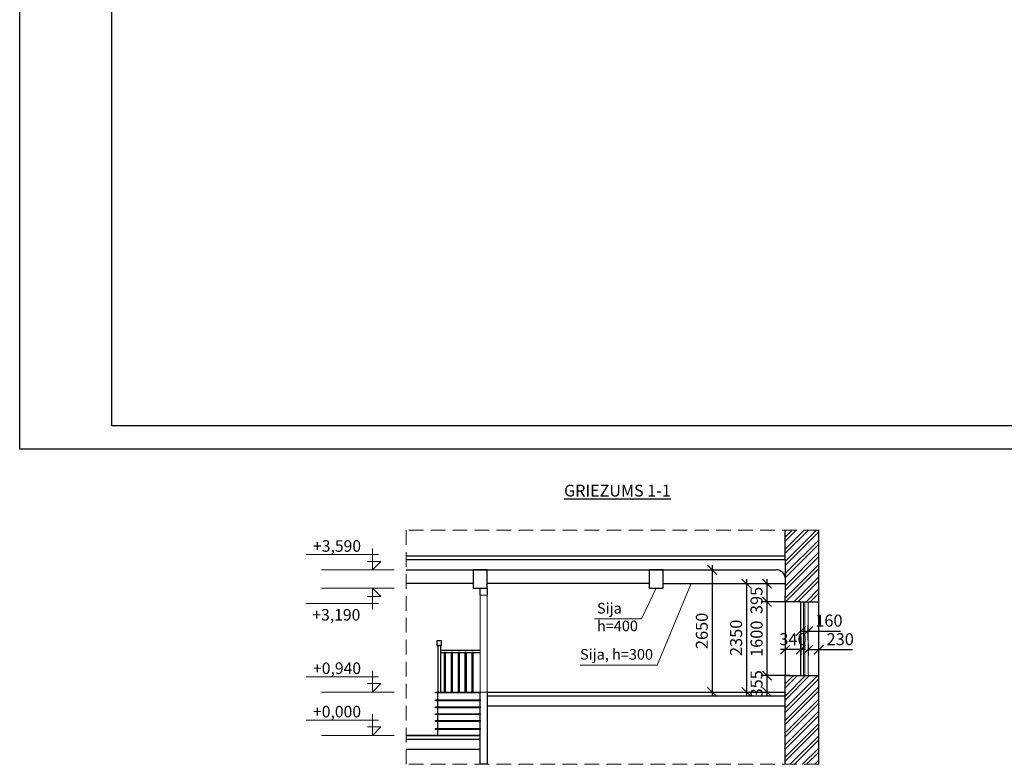
# Model space of a CAD drawing. Units: millimetres. Extents: x 11075 to 120840, y -34791 to 44.
# Drawn here: x 79340 to 100683, y -34791 to -18649 of the extents above; entities that cross this region are included whole.
import ezdxf

# ---------------------------------------------------------------- set-up
doc = ezdxf.new("R2010")
doc.units = ezdxf.units.MM
doc.header["$MEASUREMENT"] = 0
doc.linetypes.add('DASHED', pattern=[19.05, 12.7, -6.35])
doc.layers.add('A-Sect-Mcut', color=120, linetype='Continuous')
doc.layers.add('griezlinija', color=7, linetype='Continuous')
for name, color, linetype, lineweight in [('BK_IZMERI', 253, 'Continuous', 13), ('BK_TONKAJA', 4, 'Continuous', 9), ('Level 1', 7, 'Continuous', 15), ('meeri', 84, 'Continuous', 5), ('piemūrējamais', 7, 'Continuous', 9)]:
    doc.layers.add(name, color=color, linetype=linetype, lineweight=lineweight)
doc.styles.add('500', font='arial.ttf', dxfattribs={"height": 500})
doc.styles.add('RomanS', font='romans.shx')
doc.styles.get("Standard").update_dxf_attribs({"font": 'arial.ttf'})
doc.styles.add('vrom', font='wromlats.shx', dxfattribs={"width": 0.6})
doc.dimstyles.new('M100', dxfattribs={"dimscale": 100, "dimtxt": 2.6, "dimasz": 2, "dimexe": 1.25, "dimexo": 0.625, "dimtad": 1, "dimdec": 0, "dimtxsty": 'vrom', "dimblk": 'OBLIQUE', "dimcen": 2.5, "dimdle": 1, "dimclrd": 256, "dimclre": 256, "dimclrt": 256, "dimadec": 0, "dimazin": 0, "dimtfac": 1, "dimtdec": 0, "dimtmove": 0, "dimatfit": 3, "dimldrblk": 'OBLIQUE', "dimfxl": 1, "dimarcsym": 0})

# ---------------------------------------------------------------- blocks, each defined once
blk = doc.blocks.new('_OBLIQUE')
at = {"color": 0, "linetype": 'ByBlock'}
blk.add_line((-0.5, -0.5), (0.5, 0.5), dxfattribs=at)
blk = doc.blocks.new('*D14')
at = {"layer": 'BK_IZMERI', "lineweight": -2}
for p, q in [((95933, -32027), (95933, -32430)), ((96273, -32027), (96273, -32430)), ((96373, -32305), (95833, -32305))]:
    blk.add_line(p, q, dxfattribs=at)
at = {"layer": 'Defpoints', "color": 0}
for p in [(95933, -31965), (96273, -31965), (95933, -32305)]:
    blk.add_point(p, dxfattribs=at)
at = {"layer": 'BK_IZMERI', "lineweight": -2, "xscale": 200, "yscale": 200, "zscale": 200, "rotation": 180}
blk.add_blockref('_OBLIQUE', (95933, -32305), dxfattribs=at)
at = {"layer": 'BK_IZMERI', "lineweight": -2, "xscale": 200, "yscale": 200, "zscale": 200}
blk.add_blockref('_OBLIQUE', (96273, -32305), dxfattribs=at)
at = {"layer": 'BK_IZMERI', "insert": (96103, -32112), "char_height": 260, "attachment_point": 5, "style": 'vrom'}
blk.add_mtext('340', dxfattribs=at)
blk = doc.blocks.new('*D15')
at = {"layer": 'BK_IZMERI', "lineweight": -2}
for p, q in [((96433, -32179), (96433, -32430)), ((96663, -32476), (96663, -32180)), ((96433, -32305), (96763, -32305)), ((96663, -32305), (97389, -32305))]:
    blk.add_line(p, q, dxfattribs=at)
at = {"layer": 'Defpoints', "color": 0}
for p in [(96433, -32117), (96433, -32305), (96663, -32538)]:
    blk.add_point(p, dxfattribs=at)
at = {"layer": 'BK_IZMERI', "lineweight": -2, "xscale": 200, "yscale": 200, "zscale": 200, "rotation": 180}
blk.add_blockref('_OBLIQUE', (96433, -32305), dxfattribs=at)
at = {"layer": 'BK_IZMERI', "lineweight": -2, "xscale": 200, "yscale": 200, "zscale": 200}
blk.add_blockref('_OBLIQUE', (96663, -32305), dxfattribs=at)
at = {"layer": 'BK_IZMERI', "insert": (97126, -32112), "char_height": 260, "attachment_point": 5, "style": 'vrom'}
blk.add_mtext('230', dxfattribs=at)
blk = doc.blocks.new('*D16')
at = {"layer": 'BK_IZMERI', "lineweight": -2}
for p, q in [((96273, -32095), (96273, -31776)), ((96433, -32095), (96433, -31776)), ((96273, -31901), (96533, -31901)), ((96433, -31901), (97129, -31901))]:
    blk.add_line(p, q, dxfattribs=at)
at = {"layer": 'Defpoints', "color": 0}
for p in [(96273, -31901), (96273, -32157), (96433, -32157)]:
    blk.add_point(p, dxfattribs=at)
at = {"layer": 'BK_IZMERI', "lineweight": -2, "xscale": 200, "yscale": 200, "zscale": 200, "rotation": 180}
blk.add_blockref('_OBLIQUE', (96273, -31901), dxfattribs=at)
at = {"layer": 'BK_IZMERI', "lineweight": -2, "xscale": 200, "yscale": 200, "zscale": 200}
blk.add_blockref('_OBLIQUE', (96433, -31901), dxfattribs=at)
at = {"layer": 'BK_IZMERI', "insert": (96881, -31709), "char_height": 260, "attachment_point": 5, "style": 'vrom'}
blk.add_mtext('160', dxfattribs=at)
blk = doc.blocks.new('*D17')
at = {"layer": 'BK_IZMERI', "lineweight": -2}
for p, q in [((95539, -33324), (95539, -32769)), ((95983, -32869), (95414, -32869)), ((95269, -33224), (95664, -33224))]:
    blk.add_line(p, q, dxfattribs=at)
at = {"layer": 'Defpoints', "color": 0}
for p in [(95539, -32869), (96046, -32869), (95206, -33224)]:
    blk.add_point(p, dxfattribs=at)
at = {"layer": 'BK_IZMERI', "lineweight": -2, "xscale": 200, "yscale": 200, "zscale": 200}
for p, rotation in [((95539, -32869), 90), ((95539, -33224), 270)]:
    blk.add_blockref('_OBLIQUE', p, dxfattribs=dict(at, rotation=rotation))
at = {"layer": 'BK_IZMERI', "insert": (95346, -33046), "char_height": 260, "attachment_point": 5, "rotation": 90, "style": 'vrom'}
blk.add_mtext('355', dxfattribs=at)
blk = doc.blocks.new('*D27')
at = {"layer": 'BK_IZMERI', "lineweight": -2}
for p, q in [((96040, -31269), (95414, -31269)), ((95539, -32969), (95539, -31169)), ((96040, -32869), (95414, -32869))]:
    blk.add_line(p, q, dxfattribs=at)
at = {"layer": 'Defpoints', "color": 0}
for p in [(95539, -31269), (96103, -31269), (96103, -32869)]:
    blk.add_point(p, dxfattribs=at)
at = {"layer": 'BK_IZMERI', "lineweight": -2, "xscale": 200, "yscale": 200, "zscale": 200}
for p, rotation in [((95539, -31269), 90), ((95539, -32869), 270)]:
    blk.add_blockref('_OBLIQUE', p, dxfattribs=dict(at, rotation=rotation))
at = {"layer": 'BK_IZMERI', "insert": (95346, -32069), "char_height": 260, "attachment_point": 5, "rotation": 90, "style": 'vrom'}
blk.add_mtext('1600', dxfattribs=at)
blk = doc.blocks.new('*D18')
at = {"layer": 'BK_IZMERI', "lineweight": -2}
for p, q in [((95412, -30874), (95664, -30874)), ((95539, -31369), (95539, -30774)), ((95746, -31269), (95414, -31269))]:
    blk.add_line(p, q, dxfattribs=at)
at = {"layer": 'Defpoints', "color": 0}
for p in [(95350, -30874), (95539, -30874), (95808, -31269)]:
    blk.add_point(p, dxfattribs=at)
at = {"layer": 'BK_IZMERI', "lineweight": -2, "xscale": 200, "yscale": 200, "zscale": 200}
for p, rotation in [((95539, -30874), 90), ((95539, -31269), 270)]:
    blk.add_blockref('_OBLIQUE', p, dxfattribs=dict(at, rotation=rotation))
at = {"layer": 'BK_IZMERI', "insert": (95346, -31239), "char_height": 260, "attachment_point": 5, "rotation": 90, "style": 'vrom'}
blk.add_mtext('395', dxfattribs=at)
blk = doc.blocks.new('*D21')
at = {"layer": 'BK_IZMERI', "lineweight": -2}
for p, q in [((94944, -30874), (95219, -30874)), ((95094, -30774), (95094, -33324)), ((95013, -33224), (95219, -33224))]:
    blk.add_line(p, q, dxfattribs=at)
at = {"layer": 'Defpoints', "color": 0}
for p in [(94882, -30874), (94950, -33224), (95094, -33224)]:
    blk.add_point(p, dxfattribs=at)
at = {"layer": 'BK_IZMERI', "lineweight": -2, "xscale": 200, "yscale": 200, "zscale": 200}
for p, rotation in [((95094, -30874), 90), ((95094, -33224), 270)]:
    blk.add_blockref('_OBLIQUE', p, dxfattribs=dict(at, rotation=rotation))
at = {"layer": 'BK_IZMERI', "insert": (94902, -32049), "char_height": 260, "attachment_point": 5, "rotation": 90, "style": 'vrom'}
blk.add_mtext('2350', dxfattribs=at)
blk = doc.blocks.new('*D32')
at = {"layer": 'BK_IZMERI', "lineweight": -2}
for p, q in [((94352, -30474), (94352, -33324)), ((94142, -30574), (94477, -30574)), ((94137, -33224), (94477, -33224))]:
    blk.add_line(p, q, dxfattribs=at)
at = {"layer": 'Defpoints', "color": 0}
for p in [(94079, -30574), (94074, -33224), (94352, -33224)]:
    blk.add_point(p, dxfattribs=at)
at = {"layer": 'BK_IZMERI', "lineweight": -2, "xscale": 200, "yscale": 200, "zscale": 200}
for p, rotation in [((94352, -30574), 90), ((94352, -33224), 270)]:
    blk.add_blockref('_OBLIQUE', p, dxfattribs=dict(at, rotation=rotation))
at = {"layer": 'BK_IZMERI', "insert": (94160, -31899), "char_height": 260, "attachment_point": 5, "rotation": 90, "style": 'vrom'}
blk.add_mtext('2650', dxfattribs=at)

msp = doc.modelspace()

# ---------------------------------------------------------------- hatches: boundary and pattern name
at = {"lineweight": 0}
h = msp.add_hatch(dxfattribs=at)
h.set_pattern_fill('ANSI32', color=253, scale=500)
h.set_pattern_definition([(45, (89668.27, -24196.02), (-132.5825, 132.5825), []), (45, (89756.66, -24196.02), (-132.5825, 132.5825), [])])
h.paths.add_polyline_path([(96662.6, -29713.8), (95932.6, -29713.8), (95937.6, -31003.5), (95932.6, -31268.5), (96272.6, -31268.5), (96662.6, -31268.5)])
h.paths.add_polyline_path([(96662.6, -32868.5), (96272.6, -32868.5), (95932.6, -32868.5), (95932.6, -34790.8), (96662.6, -34790.8)])
h.dxf.unprotected_set("ltscale", 0)

# ---------------------------------------------------------------- linework, layer by layer
for p, q in [((95937.6, -31003.5), (95932.6, -29708.3)), ((96662.6, -34790.8), (96662.6, -29708.3)), ((87716.7, -30273.5), (95937.6, -30273.5)), ((87716.7, -30353.5), (95937.6, -30353.5)), ((87716.7, -30573.5), (95737.6, -30573.5)), ((95737.6, -30573.5), (95737.6, -30573.5)), ((89172.6, -30873.5), (87716.7, -30873.5)), ((92984.9, -30873.5), (89472.6, -30873.5)), ((93284.9, -30873.5), (95937.6, -30873.5)), ((95932.6, -31268.5), (95937.6, -31003.5)), ((96272.6, -31268.5), (95932.6, -31268.5)), ((95932.6, -31268.5), (95932.6, -32868.5)), ((96272.6, -32868.5), (96272.6, -31268.5)), ((96272.6, -31268.5), (96662.6, -31268.5)), ((88467.4, -32313.5), (89322.6, -32313.5)), ((88467.4, -32363.5), (89322.6, -32363.5)), ((95932.6, -34790.8), (95932.6, -32868.5)), ((95932.6, -32868.5), (96272.6, -32868.5)), ((96272.6, -32868.5), (96662.6, -32868.5)), ((88402.6, -33223.5), (89322.6, -33223.5)), ((88402.6, -33393.5), (88402.6, -33243.5)), ((89472.6, -33223.5), (95932.6, -33223.5)), ((88402.6, -33393.5), (89322.6, -33393.5)), ((88402.6, -33543.5), (88402.6, -33413.5)), ((89472.6, -33303.5), (95932.6, -33303.5)), ((88402.6, -33543.5), (89322.6, -33543.5)), ((88402.6, -33543.5), (89322.6, -33543.5)), ((88402.6, -33693.5), (88402.6, -33563.5)), ((88402.6, -33693.5), (89322.6, -33693.5)), ((88402.6, -33843.5), (88402.6, -33713.5)), ((89472.6, -33523.5), (95932.6, -33523.5)), ((88402.6, -33843.5), (89322.6, -33843.5)), ((88402.6, -34013.5), (88402.6, -33863.5)), ((88402.6, -34013.5), (89322.6, -34013.5)), ((88402.6, -34163.5), (88402.6, -34033.5)), ((89322.6, -34163.5), (87716.7, -34163.5)), ((87716.7, -34163.5), (89322.6, -34163.5)), ((87716.7, -34243.5), (89322.6, -34243.5)), ((89322.6, -34163.5), (88402.6, -34163.5)), ((87716.7, -34463.5), (89322.6, -34463.5))]:
    msp.add_line(p, q)
for points in [[(89172.6, -30973.5), (89472.6, -30973.5), (89472.6, -30573.5), (89172.6, -30573.5)], [(92984.9, -30973.5), (93284.9, -30973.5), (93284.9, -30573.5), (92984.9, -30573.5)], [(88385, -32213.5), (88485, -32213.5), (88485, -32113.5), (88385, -32113.5)], [(88402.6, -33223.5), (88467.4, -33223.5), (88467.4, -32213.5), (88402.6, -32213.5)]]:
    msp.add_lwpolyline(points, close=True)
for points in [[(89322.6, -31123.5), (89322.6, -30973.5), (89472.6, -30973.5), (89472.6, -31123.5)], [(88542.4, -32363.5), (88542.4, -33223.5), (88572.4, -33223.5), (88572.4, -32363.5), (88542.4, -32363.5)], [(88692.4, -32363.5), (88692.4, -33223.5), (88722.4, -33223.5), (88722.4, -32363.5), (88692.4, -32363.5)], [(88842.4, -32363.5), (88842.4, -33223.5), (88872.4, -33223.5), (88872.4, -32363.5), (88842.4, -32363.5)], [(88992.4, -32363.5), (88992.4, -33223.5), (89022.4, -33223.5), (89022.4, -32363.5), (88992.4, -32363.5)], [(89142.4, -32363.5), (89142.4, -33223.5), (89172.4, -33223.5), (89172.4, -32363.5), (89142.4, -32363.5)], [(89322.6, -33223.5), (89322.6, -33243.5), (88402.6, -33243.5), (88352.6, -33243.5), (88352.6, -33223.5), (89322.6, -33223.5), (89322.6, -33243.5)], [(89472.6, -34790.8), (89322.6, -34790.8), (89322.6, -33223.5)], [(89472.6, -33223.5), (89472.6, -34790.8), (89322.6, -34790.8)], [(89322.6, -33393.5), (89322.6, -33413.5), (88402.6, -33413.5), (88352.6, -33413.5), (88352.6, -33393.5), (89322.6, -33393.5), (89322.6, -33413.5)], [(89322.6, -33543.5), (89322.6, -33563.5), (88402.6, -33563.5), (88352.6, -33563.5), (88352.6, -33543.5), (89322.6, -33543.5), (89322.6, -33563.5)], [(89322.6, -33693.5), (89322.6, -33713.5), (88402.6, -33713.5), (88352.6, -33713.5), (88352.6, -33693.5), (89322.6, -33693.5), (89322.6, -33713.5)], [(89322.6, -33843.5), (89322.6, -33863.5), (88402.6, -33863.5), (88352.6, -33863.5), (88352.6, -33843.5), (89322.6, -33843.5), (89322.6, -33863.5)], [(89322.6, -34013.5), (89322.6, -34033.5), (88402.6, -34033.5), (88352.6, -34033.5), (88352.6, -34013.5), (89322.6, -34013.5), (89322.6, -34033.5)]]:
    msp.add_lwpolyline(points)
msp.add_arc((95737.6, -30773.5), 200, 0, 90)
at = {"layer": 'BK_TONKAJA', "color": 4, "linetype": 'DASHED', "ltscale": 25}
for p, q in [((87716.7, -29713.9), (87716.7, -34790.8)), ((96662.6, -29713.9), (87716.7, -29713.9)), ((96662.6, -34790.8), (87716.7, -34790.8))]:
    msp.add_line(p, q, dxfattribs=at)
at = {"layer": 'BK_TONKAJA'}
for p, q in [((93156.3, -32643.2), (93891.6, -30873.5)), ((92817.1, -31637.8), (93134.9, -30973.5)), ((91798.6, -31637.8), (92817.1, -31637.8)), ((91487.2, -32643.2), (93156.3, -32643.2))]:
    msp.add_line(p, q, dxfattribs=at)
for points in [[(89322.6, -31123.5), (89472.6, -31123.5), (89472.6, -33223.5), (89322.6, -33223.5)], [(96272.6, -31268.5), (96432.6, -31268.5), (96432.6, -32868.5), (96272.6, -32868.5)], [(96362.6, -31268.5), (96330.6, -31268.5), (96330.6, -32868.5), (96362.6, -32868.5)]]:
    msp.add_lwpolyline(points, close=True, dxfattribs=at)
at = {"layer": 'Level 1', "color": 7, "linetype": 'Continuous', "lineweight": -3, "ltscale": 10}
for points in [[(79339.9, 44.5), (120839.9, 44.5), (120839.9, -27955.5), (79339.9, -27955.5)], [(81339.9, -455.5), (120339.9, -455.5), (120339.9, -27455.5), (81339.9, -27455.5)]]:
    msp.add_lwpolyline(points, close=True, dxfattribs=at)
at = {"layer": 'piemūrējamais', "ltscale": 50}
for p, q in [((87114.3, -30242.3), (85552.8, -30242.3)), ((86987.1, -30573.5), (86987.1, -30114.5)), ((87169.7, -30390.9), (86878.9, -30390.9)), ((86987.1, -30573.5), (87169.7, -30390.9)), ((85878.9, -30573.5), (87458.4, -30573.5)), ((85878.9, -30973.5), (87458.4, -30973.5)), ((87169.7, -31156.2), (86878.9, -31156.2)), ((86987.1, -30973.5), (87169.7, -31156.2)), ((86987.1, -30973.5), (86987.1, -31432.6)), ((87114.3, -31304.7), (85552.8, -31304.7)), ((86987.1, -33223.5), (86987.1, -32764.5)), ((87114.3, -32892.3), (85552.8, -32892.3)), ((87169.7, -33040.9), (86878.9, -33040.9)), ((86987.1, -33223.5), (87169.7, -33040.9)), ((85878.9, -33223.5), (87458.4, -33223.5)), ((86987.1, -34163.5), (86987.1, -33704.5)), ((87114.3, -33832.3), (85552.8, -33832.3)), ((87169.7, -33980.9), (86878.9, -33980.9)), ((86987.1, -34163.5), (87169.7, -33980.9)), ((85878.9, -34163.5), (87458.4, -34163.5))]:
    msp.add_line(p, q, dxfattribs=at)

# ---------------------------------------------------------------- texts
at = {"layer": 'A-Sect-Mcut', "lineweight": 9, "char_height": 250, "width": 3081.143, "style": 'RomanS'}
for s, insert, attachment_point in [('{\\fArial|b0|i0|c186|p34;\\C0;+3,590}', (85698.1, -29933.5), 1), ('{\\fArial|b0|i0|c186|p34;\\C0;+3,190}', (85683.1, -31675), 7), ('{\\fArial|b0|i0|c186|p34;\\C0;+0,940}', (85698.1, -32583.5), 1), ('{\\fArial|b0|i0|c186|p34;\\C0;+0,000}', (85698.1, -33523.5), 1)]:
    msp.add_mtext(s, dxfattribs=dict(at, insert=insert, attachment_point=attachment_point))
at = {"layer": 'griezlinija', "color": 1, "lineweight": 25, "ltscale": 10, "insert": (91140.6, -28729.6), "char_height": 256, "width": 3611.705, "attachment_point": 1, "style": '500'}
msp.add_mtext('{\\fArial|b0|i1|c186|p34;\\L\\C256;GRIEZUMS 1-1}', dxfattribs=at)
at = {"layer": 'meeri', "ltscale": 10, "char_height": 230, "width": 2225.235, "attachment_point": 1}
for s, insert in [('{\\fArial|b0|i1|c186|p34;\\C7;Sija\\Ph=400}', (91853.9, -31292.6)), ('{\\fArial|b0|i1|c186|p34;\\C7;Sija, h=300}', (91487.2, -32291.8))]:
    msp.add_mtext(s, dxfattribs=dict(at, insert=insert))

# ---------------------------------------------------------------- dimensions: what is measured, and where the dimension line sits
at = {"layer": 'BK_IZMERI'}
for base, p1, p2, picture, middle in [((94352.1, -33223.5), (94079.1, -30573.5), (94074.1, -33223.5), '*D32', (94159.6, -31898.5)), ((95094.4, -33223.5), (94881.8, -30873.5), (94950.3, -33223.5), '*D21', (94901.9, -32048.5)), ((95538.6, -31268.5), (96102.6, -32868.5), (96102.6, -31268.5), '*D27', (95346.1, -32068.5))]:
    dim = msp.add_linear_dim(base=base, p1=p1, p2=p2, angle=90, dimstyle='M100', dxfattribs=at)
    dim.commit()
    dim.dimension.update_dxf_attribs({"geometry": picture, "text_midpoint": middle})
for base, p1, p2, picture, middle in [((95538.6, -30873.5), (95808.4, -31268.5), (95349.8, -30873.5), '*D18', (95538.6, -31238.5)), ((95538.6, -32868.5), (95206.1, -33223.5), (96046, -32868.5), '*D17', (95538.6, -33046))]:
    dim = msp.add_linear_dim(base=base, p1=p1, p2=p2, angle=90, dimstyle='M100', dxfattribs=at)
    dim.commit()
    dim.dimension.update_dxf_attribs({"geometry": picture, "text_midpoint": middle, "dimtype": 160})
for base, p1, p2, picture, middle in [((96272.6, -31901.4), (96432.6, -32157.4), (96272.6, -32157.4), '*D16', (96880.8, -31901.4)), ((95932.6, -32304.9), (96272.6, -31964.9), (95932.6, -31964.9), '*D14', (96102.6, -32304.9)), ((96432.6, -32304.9), (96662.6, -32538.1), (96432.6, -32116.9), '*D15', (97125.6, -32304.9))]:
    dim = msp.add_linear_dim(base=base, p1=p1, p2=p2, dimstyle='M100', dxfattribs=at)
    dim.commit()
    dim.dimension.update_dxf_attribs({"geometry": picture, "text_midpoint": middle, "dimtype": 160})

doc.saveas('drawing.dxf')
